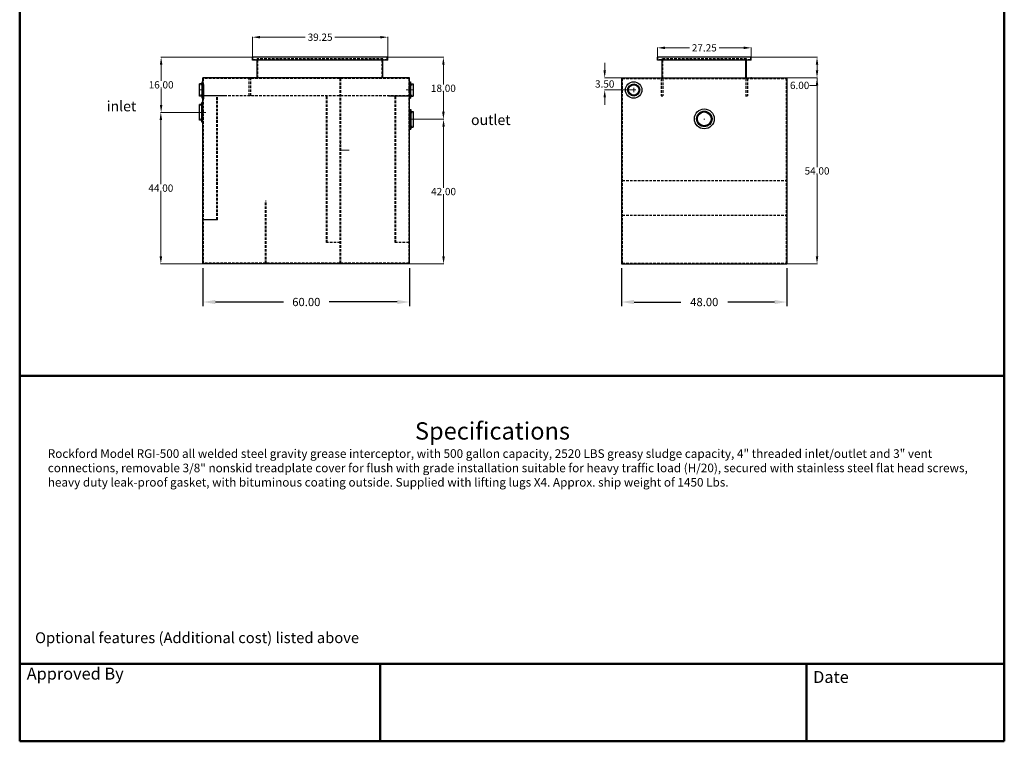
# Model space of a CAD drawing. Extents: x 130 to 416, y -31 to 338.
# Drawn here: x 130 to 416, y -31 to 178 of the extents above; entities that cross this region are included whole.
import ezdxf

# ---------------------------------------------------------------- set-up
doc = ezdxf.new("R2010")
doc.units = 0
doc.header["$LTSCALE"] = 3
doc.header["$MEASUREMENT"] = 0
for name, pattern in [('Amconstr', [9999, 9999, 0]), ('CENTER', [2, 1.25, -0.25, 0.25, -0.25]), ('CENTER2', [1.125, 0.75, -0.125, 0.125, -0.125]), ('HIDDEN', [0.375, 0.25, -0.125])]:
    doc.linetypes.add(name, pattern=pattern)
doc.layers.get('0').update_dxf_attribs({"linetype": 'CONTINUOUS'})
doc.layers.get('DEFPOINTS').update_dxf_attribs({"linetype": 'CONTINUOUS'})
for name, color, linetype, lineweight in [('AM_5', 3, 'CONTINUOUS', 15), ('AM_7', 4, 'CENTER', 15), ('AM_CL', 1, 'Amconstr', 15)]:
    doc.layers.add(name, color=color, linetype=linetype, lineweight=lineweight)
doc.layers.add('HIDDEN', color=4, linetype='HIDDEN')
doc.dimstyles.new('AM_ANSI$0', dxfattribs={"dimscale": 18, "dimtxt": 2.12, "dimasz": 2.17, "dimexe": 0.1, "dimexo": 0.05, "dimgap": 0.06, "dimtad": 0, "dimtih": 1, "dimtoh": 1, "dimzin": 7, "dimdsep": 46, "dimtxsty": 'Standard', "dimcen": 0, "dimclrd": 5, "dimclre": 5, "dimclrt": 7, "dimadec": 0, "dimazin": 2, "dimtp": 0.1, "dimtm": 0.1, "dimtfac": 0.71, "dimtofl": 0, "dimtmove": 0, "dimatfit": 3, "dimfxl": 1, "dimtolj": 1, "dimtzin": 7, "dimlwd": -1, "dimlwe": -1, "dimarcsym": 1})
doc.dimstyles.get("Standard").update_dxf_attribs({"dimtxt": 0.18, "dimasz": 0.18, "dimexe": 0.18, "dimexo": 0.0625, "dimgap": 0.09, "dimtad": 0, "dimtih": 1, "dimtoh": 1, "dimzin": 0, "dimdsep": 46, "dimtxsty": 'Standard', "dimcen": 0.09, "dimadec": 0, "dimazin": 0, "dimtfac": 1, "dimtofl": 0, "dimtmove": 2, "dimatfit": 3, "dimfxl": 1, "dimtolj": 1, "dimtzin": 0, "dimarcsym": 0})

# ---------------------------------------------------------------- blocks, each defined once
blk = doc.blocks.new('*D26')
at = {"color": 5, "lineweight": -2, "transparency": 16777216}
for p, q in [((183.42, 106.02), (183.42, 94.95)), ((243.42, 106.02), (243.42, 94.95)), ((187.02, 96.15), (206.82, 96.15)), ((239.82, 96.15), (220.02, 96.15))]:
    blk.add_line(p, q, dxfattribs=at)
at = {"color": 5, "transparency": 16777216}
for points in [[(187.02, 96.75), (187.02, 95.55), (183.42, 96.15)], [(239.82, 96.75), (239.82, 95.55), (243.42, 96.15)]]:
    blk.add_solid(points, dxfattribs=at)
at = {"layer": 'DEFPOINTS', "color": 0, "transparency": 16777216}
for p in [(183.42, 107.22), (243.42, 107.22), (183.42, 96.15)]:
    blk.add_point(p, dxfattribs=at)
at = {"color": 0, "transparency": 16777216, "insert": (213.42, 96.15), "char_height": 2.4, "attachment_point": 5}
blk.add_mtext('\\A1;60.00', dxfattribs=at)
blk = doc.blocks.new('*D27')
at = {"color": 5, "lineweight": -2, "transparency": 16777216}
for p, q in [((304.95, 106.02), (304.95, 94.94)), ((352.95, 106.02), (352.95, 94.94)), ((308.55, 96.14), (322.15, 96.14)), ((349.35, 96.14), (335.75, 96.14))]:
    blk.add_line(p, q, dxfattribs=at)
at = {"color": 5, "transparency": 16777216}
for points in [[(308.55, 96.74), (308.55, 95.54), (304.95, 96.14)], [(349.35, 96.74), (349.35, 95.54), (352.95, 96.14)]]:
    blk.add_solid(points, dxfattribs=at)
at = {"layer": 'DEFPOINTS', "color": 0, "transparency": 16777216}
for p in [(304.95, 107.22), (352.95, 107.22), (352.95, 96.14)]:
    blk.add_point(p, dxfattribs=at)
at = {"color": 0, "transparency": 16777216, "insert": (328.95, 96.14), "char_height": 2.4, "attachment_point": 5}
blk.add_mtext('\\A1;48.00', dxfattribs=at)
blk = doc.blocks.new('FLNG4SD')
for p, q in [((0, 2.87), (0, -2.87)), ((0, 2.87), (0.37, 2.87)), ((0.37, 2.87), (0.37, -2.87)), ((0.37, 2.25), (1, 2.25)), ((1, 2.25), (1, -2.25)), ((0.37, -2.25), (1, -2.25)), ((0, -2.87), (0.37, -2.87))]:
    blk.add_line(p, q)
at = {"layer": 'HIDDEN'}
for p, q in [((0, 2), (1, 2)), ((0, -2), (1, -2))]:
    blk.add_line(p, q, dxfattribs=at)
blk = doc.blocks.new('FLNG4FRT')
for radius in [2.88, 2.25, 2]:
    blk.add_circle((0, 0), radius)
blk = doc.blocks.new('FLNG3FRT')
for radius in [2.38, 1.75, 1.5]:
    blk.add_circle((0, 0), radius)
blk = doc.blocks.new('*D28')
at = {"layer": 'AM_5', "color": 5, "linetype": 'ByBlock', "transparency": 16777216}
for p, q in [((300.04, 163.39), (300.04, 165.56)), ((304.9, 161.22), (299.94, 161.22)), ((308.4, 157.72), (299.94, 157.72)), ((300.04, 155.55), (300.04, 153.38))]:
    blk.add_line(p, q, dxfattribs=at)
at = {"layer": 'AM_5', "color": 5, "transparency": 16777216}
for points in [[(299.68, 163.39), (300.4, 163.39), (300.04, 161.22)], [(299.68, 155.55), (300.4, 155.55), (300.04, 157.72)]]:
    blk.add_solid(points, dxfattribs=at)
at = {"layer": 'DEFPOINTS', "color": 0, "transparency": 16777216}
for p in [(304.95, 161.22), (300.04, 157.72), (308.45, 157.72)]:
    blk.add_point(p, dxfattribs=at)
at = {"layer": 'AM_5', "color": 7, "transparency": 16777216, "insert": (300.04, 159.47), "char_height": 2.12, "attachment_point": 5}
blk.add_mtext('\\A1;3.50', dxfattribs=at)
blk = doc.blocks.new('FLNG3SD')
for p, q in [((0, 2.37), (0, -2.37)), ((0, 2.37), (0.25, 2.37)), ((0.25, 2.37), (0.25, -2.37)), ((0.25, 1.75), (1, 1.75)), ((1, 1.75), (1, -1.75)), ((0, -2.37), (0.25, -2.37)), ((0.25, -1.75), (1, -1.75))]:
    blk.add_line(p, q)
at = {"layer": 'HIDDEN'}
for p, q in [((0, 1.5), (1, 1.5)), ((0, -1.5), (1, -1.5))]:
    blk.add_line(p, q, dxfattribs=at)
blk = doc.blocks.new('*D36')
at = {"layer": 'AM_5', "color": 5, "linetype": 'ByBlock', "transparency": 16777216}
for p, q in [((353, 161.22), (361.78, 161.22)), ((361.68, 159.05), (361.68, 135.34)), ((361.68, 109.39), (361.68, 133.1)), ((353, 107.22), (361.78, 107.22))]:
    blk.add_line(p, q, dxfattribs=at)
at = {"layer": 'AM_5', "color": 5, "transparency": 16777216}
for points in [[(361.32, 159.05), (362.04, 159.05), (361.68, 161.22)], [(361.32, 109.39), (362.04, 109.39), (361.68, 107.22)]]:
    blk.add_solid(points, dxfattribs=at)
at = {"layer": 'DEFPOINTS', "color": 0, "transparency": 16777216}
for p in [(352.95, 161.22), (352.95, 107.22), (361.68, 107.22)]:
    blk.add_point(p, dxfattribs=at)
at = {"layer": 'AM_5', "color": 7, "transparency": 16777216, "insert": (361.68, 134.22), "char_height": 2.12, "attachment_point": 5}
blk.add_mtext('\\A1;54.00', dxfattribs=at)
blk = doc.blocks.new('*D38')
at = {"layer": 'AM_5', "color": 5, "linetype": 'ByBlock', "transparency": 16777216}
for p, q in [((182.26, 151.22), (171.09, 151.22)), ((171.19, 149.05), (171.19, 130.34)), ((171.19, 109.39), (171.19, 128.1)), ((183.37, 107.22), (171.09, 107.22))]:
    blk.add_line(p, q, dxfattribs=at)
at = {"layer": 'AM_5', "color": 5, "transparency": 16777216}
for points in [[(170.83, 149.05), (171.55, 149.05), (171.19, 151.22)], [(170.83, 109.39), (171.55, 109.39), (171.19, 107.22)]]:
    blk.add_solid(points, dxfattribs=at)
at = {"layer": 'DEFPOINTS', "color": 0, "transparency": 16777216}
for p in [(182.31, 151.22), (171.19, 107.22), (183.42, 107.22)]:
    blk.add_point(p, dxfattribs=at)
at = {"layer": 'AM_5', "color": 7, "transparency": 16777216, "insert": (171.19, 129.22), "char_height": 2.12, "attachment_point": 5}
blk.add_mtext('\\A1;44.00', dxfattribs=at)
blk = doc.blocks.new('*D39')
at = {"layer": 'AM_5', "color": 5, "linetype": 'ByBlock', "transparency": 16777216}
for p, q in [((244.58, 149.22), (253.36, 149.22)), ((253.26, 147.05), (253.26, 129.34)), ((253.26, 109.39), (253.26, 127.1)), ((243.47, 107.22), (253.36, 107.22))]:
    blk.add_line(p, q, dxfattribs=at)
at = {"layer": 'AM_5', "color": 5, "transparency": 16777216}
for points in [[(252.9, 147.05), (253.62, 147.05), (253.26, 149.22)], [(252.9, 109.39), (253.62, 109.39), (253.26, 107.22)]]:
    blk.add_solid(points, dxfattribs=at)
at = {"layer": 'DEFPOINTS', "color": 0, "transparency": 16777216}
for p in [(244.53, 149.22), (243.42, 107.22), (253.26, 107.22)]:
    blk.add_point(p, dxfattribs=at)
at = {"layer": 'AM_5', "color": 7, "transparency": 16777216, "insert": (253.26, 128.22), "char_height": 2.12, "attachment_point": 5}
blk.add_mtext('\\A1;42.00', dxfattribs=at)
blk = doc.blocks.new('*D41')
at = {"layer": 'AM_5', "color": 5, "linetype": 'ByBlock', "transparency": 16777216}
for p, q in [((197.75, 167.22), (171.17, 167.22)), ((171.27, 165.05), (171.27, 160.34)), ((171.27, 153.39), (171.27, 158.1)), ((184.26, 151.22), (171.17, 151.22))]:
    blk.add_line(p, q, dxfattribs=at)
at = {"layer": 'AM_5', "color": 5, "transparency": 16777216}
for points in [[(170.91, 165.05), (171.64, 165.05), (171.27, 167.22)], [(170.91, 153.39), (171.64, 153.39), (171.27, 151.22)]]:
    blk.add_solid(points, dxfattribs=at)
at = {"layer": 'DEFPOINTS', "color": 0, "transparency": 16777216}
for p in [(197.8, 167.22), (171.27, 151.22), (184.31, 151.22)]:
    blk.add_point(p, dxfattribs=at)
at = {"layer": 'AM_5', "color": 7, "transparency": 16777216, "insert": (171.27, 159.22), "char_height": 2.12, "attachment_point": 5}
blk.add_mtext('\\A1;16.00', dxfattribs=at)
blk = doc.blocks.new('*D42')
at = {"layer": 'AM_5', "color": 5, "linetype": 'ByBlock', "transparency": 16777216}
for p, q in [((237.1, 167.22), (253.31, 167.22)), ((253.21, 165.05), (253.21, 159.34)), ((253.21, 151.39), (253.21, 157.1)), ((246.58, 149.22), (253.31, 149.22))]:
    blk.add_line(p, q, dxfattribs=at)
at = {"layer": 'AM_5', "color": 5, "transparency": 16777216}
for points in [[(252.85, 165.05), (253.57, 165.05), (253.21, 167.22)], [(252.85, 151.39), (253.57, 151.39), (253.21, 149.22)]]:
    blk.add_solid(points, dxfattribs=at)
at = {"layer": 'DEFPOINTS', "color": 0, "transparency": 16777216}
for p in [(237.05, 167.22), (246.53, 149.22), (253.21, 149.22)]:
    blk.add_point(p, dxfattribs=at)
at = {"layer": 'AM_5', "color": 7, "transparency": 16777216, "insert": (253.21, 158.22), "char_height": 2.12, "attachment_point": 5}
blk.add_mtext('\\A1;18.00', dxfattribs=at)
blk = doc.blocks.new('*D43')
at = {"layer": 'AM_5', "color": 5, "linetype": 'ByBlock', "transparency": 16777216}
for p, q in [((197.8, 167.27), (197.8, 173.15)), ((199.97, 173.05), (213.12, 173.05)), ((234.88, 173.05), (221.72, 173.05)), ((237.05, 167.27), (237.05, 173.15))]:
    blk.add_line(p, q, dxfattribs=at)
at = {"layer": 'AM_5', "color": 5, "transparency": 16777216}
for points in [[(199.97, 173.41), (199.97, 172.68), (197.8, 173.05)], [(234.88, 173.41), (234.88, 172.68), (237.05, 173.05)]]:
    blk.add_solid(points, dxfattribs=at)
at = {"layer": 'DEFPOINTS', "color": 0, "transparency": 16777216}
for p in [(237.05, 173.05), (197.8, 167.22), (237.05, 167.22)]:
    blk.add_point(p, dxfattribs=at)
at = {"layer": 'AM_5', "color": 7, "transparency": 16777216, "insert": (217.42, 173.05), "char_height": 2.12, "attachment_point": 5}
blk.add_mtext('\\A1;39.25', dxfattribs=at)
blk = doc.blocks.new('*D44')
at = {"layer": 'AM_5', "color": 5, "linetype": 'ByBlock', "transparency": 16777216}
for p, q in [((315.33, 167.27), (315.33, 170.06)), ((317.5, 169.96), (324.65, 169.96)), ((340.41, 169.96), (333.25, 169.96)), ((342.58, 167.27), (342.58, 170.06))]:
    blk.add_line(p, q, dxfattribs=at)
at = {"layer": 'AM_5', "color": 5, "transparency": 16777216}
for points in [[(317.5, 170.32), (317.5, 169.6), (315.33, 169.96)], [(340.41, 170.32), (340.41, 169.6), (342.58, 169.96)]]:
    blk.add_solid(points, dxfattribs=at)
at = {"layer": 'DEFPOINTS', "color": 0, "transparency": 16777216}
for p in [(342.58, 169.96), (315.33, 167.22), (342.58, 167.22)]:
    blk.add_point(p, dxfattribs=at)
at = {"layer": 'AM_5', "color": 7, "transparency": 16777216, "insert": (328.95, 169.96), "char_height": 2.12, "attachment_point": 5}
blk.add_mtext('\\A1;27.25', dxfattribs=at)
blk = doc.blocks.new('*D45')
at = {"layer": 'AM_5', "color": 5, "linetype": 'ByBlock', "transparency": 16777216}
for p, q in [((342.63, 167.22), (361.78, 167.22)), ((361.68, 165.05), (361.68, 163.39)), ((353, 161.22), (361.78, 161.22)), ((361.68, 161.22), (361.68, 159.05)), ((361.68, 159.05), (359.51, 159.05))]:
    blk.add_line(p, q, dxfattribs=at)
at = {"layer": 'AM_5', "color": 5, "transparency": 16777216}
for points in [[(361.32, 165.05), (362.04, 165.05), (361.68, 167.22)], [(361.32, 163.39), (362.04, 163.39), (361.68, 161.22)]]:
    blk.add_solid(points, dxfattribs=at)
at = {"layer": 'DEFPOINTS', "color": 0, "transparency": 16777216}
for p in [(342.58, 167.22), (352.95, 161.22), (361.68, 161.22)]:
    blk.add_point(p, dxfattribs=at)
at = {"layer": 'AM_5', "color": 7, "transparency": 16777216, "insert": (356.63, 159.05), "char_height": 2.12, "attachment_point": 5}
blk.add_mtext('\\A1;6.00', dxfattribs=at)

msp = doc.modelspace()

# ---------------------------------------------------------------- linework, layer by layer
at = {"lineweight": 50}
for p, q in [((130.211, 338.474), (130.211, -31.43)), ((416.047, -31.43), (416.047, 338.474)), ((130.211, -8.974), (416.047, -8.974)), ((130.211, -31.43), (416.047, -31.43))]:
    msp.add_line(p, q, dxfattribs=at)
for p, q in [((237.046, 167.221), (197.796, 167.221)), ((197.796, 166.346), (197.796, 167.221)), ((237.046, 166.346), (197.796, 166.346)), ((199.171, 161.221), (199.171, 166.346)), ((235.671, 161.221), (235.671, 166.346)), ((237.046, 166.346), (237.046, 167.221)), ((342.578, 167.221), (315.328, 167.221)), ((315.328, 166.346), (315.328, 167.221)), ((342.578, 166.346), (315.328, 166.346)), ((316.703, 161.221), (316.703, 166.346)), ((341.203, 161.221), (341.203, 166.346)), ((342.578, 166.346), (342.578, 167.221)), ((243.421, 161.221), (183.421, 161.221)), ((183.421, 107.221), (183.421, 161.221)), ((243.421, 107.221), (243.421, 161.221)), ((304.953, 161.221), (352.953, 161.221)), ((304.953, 161.221), (304.953, 107.221)), ((352.953, 161.221), (352.953, 107.221)), ((183.609, 159.315), (183.609, 155.127)), ((243.421, 107.221), (183.421, 107.221)), ((304.953, 107.221), (352.953, 107.221))]:
    msp.add_line(p, q)
at = {"color": 4}
for p, q in [((341.013, 161.221), (341.013, 166.346)), ((189.609, 156.033), (183.609, 156.033)), ((237.234, 156.033), (243.234, 156.033)), ((187.609, 120.033), (183.609, 120.033))]:
    msp.add_line(p, q, dxfattribs=at)
at = {"linetype": 'Continuous'}
for p, q in [((199.671, 161.221), (199.859, 161.221)), ((227.171, 161.221), (226.921, 161.221)), ((315.203, 161.221), (315.391, 161.221)), ((315.203, 161.221), (342.703, 161.221)), ((315.203, 161.221), (342.703, 161.221)), ((316.703, 161.221), (341.203, 161.221)), ((342.703, 161.221), (342.453, 161.221)), ((218.631, 107.408), (218.831, 107.408))]:
    msp.add_line(p, q, dxfattribs=at)
at = {"color": 4, "linetype": 'Continuous'}
for p, q in [((316.453, 156.033), (316.953, 156.033)), ((340.953, 156.033), (341.453, 156.033))]:
    msp.add_line(p, q, dxfattribs=at)
at = {"linetype": 'Continuous', "lineweight": 50}
for p, q in [((130.211, 74.678), (416.047, 74.678)), ((234.887, -8.974), (234.887, -31.43)), ((358.639, -8.974), (358.639, -31.43))]:
    msp.add_line(p, q, dxfattribs=at)
at = {"layer": 'AM_7'}
for p, q in [((182.311, 157.721), (183.719, 157.721)), ((244.531, 157.721), (242.365, 157.721)), ((307.867, 157.721), (309.04, 157.721)), ((308.453, 157.134), (308.453, 158.307)), ((182.311, 151.221), (184.094, 151.221)), ((244.531, 149.221), (243.124, 149.221)), ((223.234, 146.221), (223.424, 146.221)), ((223.234, 146.221), (223.424, 146.221)), ((223.234, 142.221), (223.424, 142.221)), ((223.234, 140.221), (223.424, 140.221)), ((223.314, 140.221), (225.905, 140.221)), ((223.234, 138.221), (223.424, 138.221))]:
    msp.add_line(p, q, dxfattribs=at)
at = {"layer": 'AM_7', "linetype": 'CENTER2'}
for p, q in [((328.843, 149.221), (329.063, 149.221)), ((328.953, 149.111), (328.953, 149.331))]:
    msp.add_line(p, q, dxfattribs=at)
at = {"layer": 'AM_CL'}
for p, q in [((305.141, 128.816), (304.953, 128.816)), ((305.141, 128.566), (304.953, 128.566)), ((305.141, 126.816), (304.953, 126.816))]:
    msp.add_line(p, q, dxfattribs=at)
at = {"layer": 'HIDDEN'}
for p, q in [((197.921, 166.471), (197.921, 167.221)), ((236.921, 166.471), (197.921, 166.471)), ((235.671, 166.721), (199.171, 166.721)), ((199.171, 166.346), (199.171, 166.721)), ((199.359, 161.221), (199.359, 166.721)), ((235.421, 161.221), (235.421, 166.721)), ((235.671, 166.346), (235.671, 166.721)), ((236.921, 166.471), (236.921, 167.221)), ((315.453, 166.471), (315.453, 167.221)), ((342.453, 166.471), (315.453, 166.471)), ((341.203, 166.721), (316.703, 166.721)), ((316.703, 166.346), (316.703, 166.721)), ((316.891, 161.221), (316.891, 166.721)), ((341.203, 166.346), (341.203, 166.721)), ((342.453, 166.471), (342.453, 167.221)), ((243.234, 161.033), (183.609, 161.033)), ((183.609, 107.408), (183.609, 161.033)), ((196.859, 156.033), (196.859, 161.033)), ((197.359, 156.033), (197.359, 161.033)), ((223.234, 107.408), (223.234, 161.033)), ((223.424, 107.408), (223.424, 161.033)), ((243.234, 107.408), (243.234, 161.033)), ((305.141, 161.033), (352.766, 161.033)), ((305.141, 161.033), (305.141, 107.408)), ((316.391, 161.033), (316.391, 156.033)), ((316.891, 161.033), (316.891, 156.033)), ((341.016, 161.033), (341.016, 156.033)), ((341.516, 161.033), (341.516, 156.033)), ((352.766, 161.033), (352.766, 107.408)), ((243.234, 156.033), (183.609, 156.033)), ((187.419, 120.033), (187.419, 156.033)), ((187.609, 120.033), (187.609, 156.033)), ((219.234, 113.408), (219.234, 156.033)), ((219.424, 113.408), (219.424, 156.033)), ((239.234, 113.408), (239.234, 156.033)), ((239.424, 113.408), (239.424, 156.033)), ((316.391, 156.033), (316.891, 156.033)), ((341.016, 156.033), (341.516, 156.033)), ((305.141, 131.408), (352.766, 131.408)), ((201.609, 107.408), (201.609, 125.408)), ((201.799, 125.408), (201.609, 125.408)), ((201.799, 107.408), (201.799, 125.408)), ((305.141, 121.408), (352.766, 121.408)), ((223.234, 113.408), (219.234, 113.408)), ((243.234, 113.408), (239.234, 113.408)), ((243.234, 107.408), (183.609, 107.408)), ((305.141, 107.408), (352.766, 107.408))]:
    msp.add_line(p, q, dxfattribs=at)
at = {"layer": 'HIDDEN', "color": 4}
msp.add_line((316.453, 156.033), (316.953, 156.033), dxfattribs=at)

# ---------------------------------------------------------------- block references
at = {"color": 4}
for name, p, rotation in [('FLNG3SD', (183.421, 157.721), 180), ('FLNG3FRT', (308.453, 157.721), 324.6533315318671)]:
    msp.add_blockref(name, p, dxfattribs=dict(at, rotation=rotation))
msp.add_blockref('FLNG3SD', (243.421, 157.721), dxfattribs=at)
for name, p, rotation in [('FLNG4SD', (183.421, 151.221), 180), ('FLNG4FRT', (328.953, 149.331), 38.58508787614797)]:
    msp.add_blockref(name, p, dxfattribs=dict(rotation=rotation))
msp.add_blockref('FLNG4SD', (243.421, 149.221))

# ---------------------------------------------------------------- texts
for s, p in [('inlet', (155.458, 151.52)), ('outlet', (261.236, 147.542))]:
    msp.add_text(s, height=3).set_placement(p)
at = {"linetype": 'Continuous', "lineweight": 35}
msp.add_text('Specifications', height=5.0264, dxfattribs=at).set_placement((244.953, 56.193))
at = {"linetype": 'Continuous'}
for s, height, p in [('Optional features (Additional cost) listed above', 3.1415, (134.678, -2.922)), ('Approved By', 3.47239, (132.251, -13.515)), ('Date', 3.4724, (360.549, -14.482))]:
    msp.add_text(s, height=height, dxfattribs=at).set_placement(p)
at = {"linetype": 'Continuous', "insert": (138.364, 53.38), "char_height": 2.5, "attachment_point": 1}
msp.add_mtext_dynamic_manual_height_columns('Rockford Model RGI-500 all welded steel gravity grease interceptor, with 500 gallon capacity, 2520 LBS greasy sludge capacity, 4" threaded inlet/outlet and 3" vent connections, removable 3/8" nonskid treadplate cover for flush with grade installation suitable for heavy traffic load (H/20), secured with stainless steel flat head screws, heavy duty leak-proof gasket, with bituminous coating outside. Supplied with lifting lugs X4. Approx. ship weight of 1450 Lbs.', width=269.7983, gutter_width=7.5, heights=[0], dxfattribs=at)

# ---------------------------------------------------------------- dimensions: what is measured, and where the dimension line sits
for base, p1, p2, picture, middle in [((183.421, 96.155), (243.421, 107.221), (183.421, 107.221), '*D26', (213.421, 96.155)), ((352.953, 96.144), (304.953, 107.221), (352.953, 107.221), '*D27', (328.953, 96.144))]:
    dim = msp.add_linear_dim(base=base, p1=p1, p2=p2, dimstyle='Standard', override={"dimscale": 20, "dimtxt": 0.12, "dimexe": 0.06, "dimexo": 0.06, "dimgap": 0.12, "dimclrd": 5, "dimclre": 5, "dimtix": 1})
    dim.commit()
    dim.dimension.update_dxf_attribs({"geometry": picture, "text_midpoint": middle})
at = {"layer": 'AM_5'}
for base, p1, p2, picture, middle in [((237.046, 173.046), (197.796, 167.221), (237.046, 167.221), '*D43', (217.421, 173.046)), ((342.578, 169.963), (315.328, 167.221), (342.578, 167.221), '*D44', (328.953, 169.963))]:
    dim = msp.add_linear_dim(base=base, p1=p1, p2=p2, dimstyle='AM_ANSI$0', override={"dimscale": 1}, dxfattribs=at)
    dim.commit()
    dim.dimension.update_dxf_attribs({"geometry": picture, "text_midpoint": middle})
for base, p1, p2, picture, middle in [((171.274, 151.221), (197.796, 167.221), (184.311, 151.221), '*D41', (171.274, 159.221)), ((253.209, 149.221), (237.046, 167.221), (246.531, 149.221), '*D42', (253.209, 158.221)), ((361.682, 161.221), (342.578, 167.221), (352.953, 161.221), '*D45', (356.625, 159.051)), ((300.041, 157.721), (304.953, 161.221), (308.453, 157.721), '*D28', (300.041, 159.471)), ((361.682, 107.221), (352.953, 161.221), (352.953, 107.221), '*D36', (361.682, 134.221)), ((171.19, 107.221), (182.311, 151.221), (183.421, 107.221), '*D38', (171.19, 129.221)), ((253.262, 107.221), (244.531, 149.221), (243.421, 107.221), '*D39', (253.262, 128.221))]:
    dim = msp.add_linear_dim(base=base, p1=p1, p2=p2, angle=90, dimstyle='AM_ANSI$0', override={"dimscale": 1}, dxfattribs=at)
    dim.commit()
    dim.dimension.update_dxf_attribs({"geometry": picture, "text_midpoint": middle})

doc.saveas('drawing.dxf')
